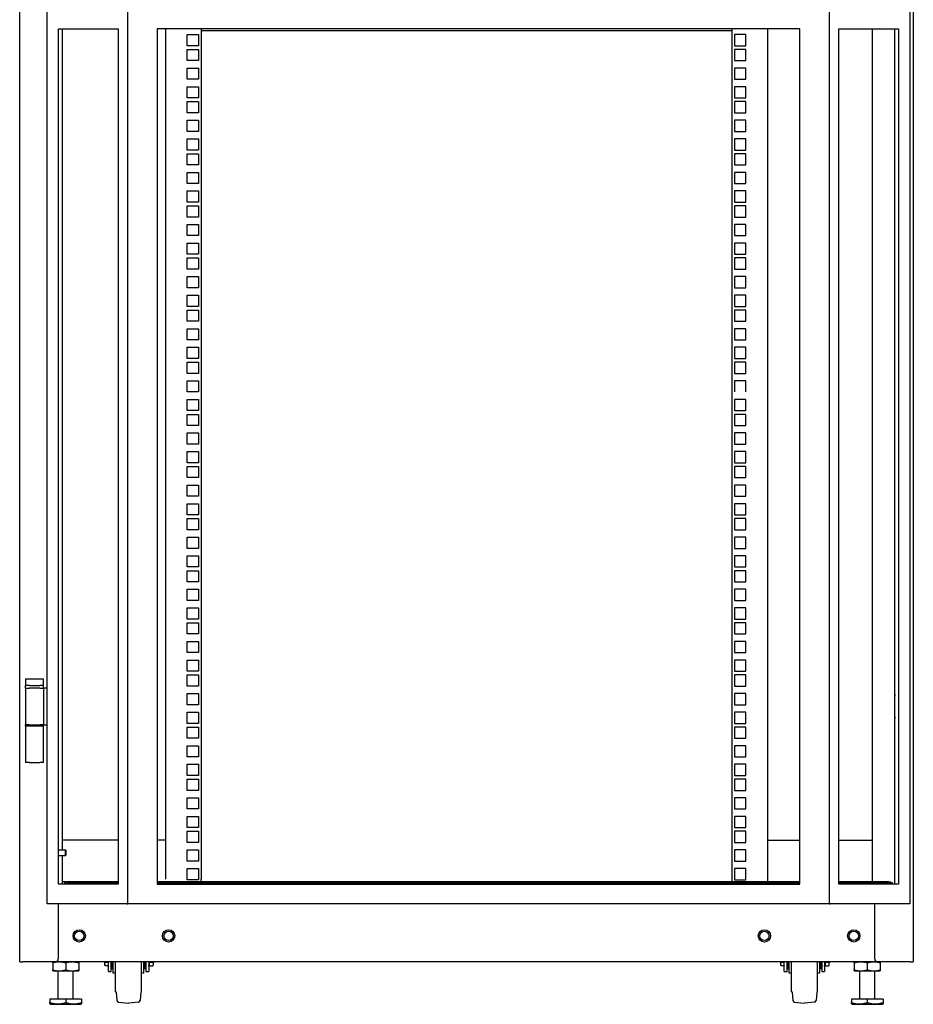
# Model space of a CAD drawing. Units: inches. Extents: x 59 to 221, y -9 to 171.
# Drawn here: x 61 to 91, y 41 to 74 of the extents above; entities that cross this region are included whole.
import ezdxf

# ---------------------------------------------------------------- set-up
doc = ezdxf.new("R2010")
doc.units = ezdxf.units.IN
doc.header["$LTSCALE"] = 8
doc.header["$MEASUREMENT"] = 0

msp = doc.modelspace()

# ---------------------------------------------------------------- linework, layer by layer
for p, q in [((60.824, 42.057), (60.824, 131.307)), ((90.824, 131.307), (90.824, 42.057)), ((61.749, 44.006), (61.749, 130.931)), ((64.451, 44.006), (64.451, 130.931)), ((88, 130.931), (88, 44.006)), ((90.702, 130.931), (90.702, 44.006)), ((62.121, 73.394), (64.127, 73.394)), ((62.121, 44.675), (62.121, 73.394)), ((62.249, 73.394), (62.249, 45.823)), ((64.127, 73.394), (64.127, 44.675)), ((65.439, 73.394), (65.439, 44.675)), ((67.184, 73.394), (65.439, 73.394)), ((65.446, 44.675), (65.446, 73.394)), ((65.722, 73.394), (65.722, 44.842)), ((66.917, 73.394), (66.917, 44.842)), ((85.266, 73.394), (67.184, 73.394)), ((84.731, 73.394), (84.731, 44.842)), ((87.012, 73.394), (85.266, 73.394)), ((85.926, 73.394), (85.926, 44.757)), ((87.005, 73.394), (87.005, 44.675)), ((87.012, 44.675), (87.012, 73.394)), ((88.323, 44.675), (88.323, 73.394)), ((88.323, 73.394), (90.33, 73.394)), ((89.451, 44.757), (89.451, 73.394)), ((90.202, 44.675), (90.202, 73.394)), ((90.33, 73.394), (90.33, 44.675)), ((66.449, 73.195), (66.824, 73.195)), ((66.449, 72.82), (66.449, 73.195)), ((66.824, 73.195), (66.824, 72.82)), ((84.731, 73.321), (66.917, 73.321)), ((85.198, 73.195), (84.823, 73.195)), ((84.823, 73.195), (84.823, 72.82)), ((85.198, 72.82), (85.198, 73.195)), ((66.824, 72.82), (66.449, 72.82)), ((84.823, 72.82), (85.198, 72.82)), ((66.449, 72.695), (66.824, 72.695)), ((66.449, 72.32), (66.449, 72.695)), ((66.824, 72.695), (66.824, 72.32)), ((85.198, 72.695), (84.823, 72.695)), ((84.823, 72.695), (84.823, 72.32)), ((85.198, 72.32), (85.198, 72.695)), ((66.824, 72.32), (66.449, 72.32)), ((66.449, 72.07), (66.824, 72.07)), ((66.449, 71.695), (66.449, 72.07)), ((66.824, 72.07), (66.824, 71.695)), ((84.823, 72.32), (85.198, 72.32)), ((85.198, 72.07), (84.823, 72.07)), ((84.823, 72.07), (84.823, 71.695)), ((85.198, 71.695), (85.198, 72.07)), ((66.824, 71.695), (66.449, 71.695)), ((66.449, 71.445), (66.824, 71.445)), ((66.449, 71.07), (66.449, 71.445)), ((66.824, 71.445), (66.824, 71.07)), ((84.823, 71.695), (85.198, 71.695)), ((85.198, 71.445), (84.823, 71.445)), ((84.823, 71.445), (84.823, 71.07)), ((85.198, 71.07), (85.198, 71.445)), ((66.824, 71.07), (66.449, 71.07)), ((66.449, 70.945), (66.824, 70.945)), ((66.449, 70.57), (66.449, 70.945)), ((66.824, 70.945), (66.824, 70.57)), ((84.823, 71.07), (85.198, 71.07)), ((85.198, 70.945), (84.823, 70.945)), ((84.823, 70.945), (84.823, 70.57)), ((85.198, 70.57), (85.198, 70.945)), ((66.824, 70.57), (66.449, 70.57)), ((84.823, 70.57), (85.198, 70.57)), ((66.449, 70.32), (66.824, 70.32)), ((66.449, 69.945), (66.449, 70.32)), ((66.824, 70.32), (66.824, 69.945)), ((85.198, 70.32), (84.823, 70.32)), ((84.823, 70.32), (84.823, 69.945)), ((85.198, 69.945), (85.198, 70.32)), ((66.824, 69.945), (66.449, 69.945)), ((84.823, 69.945), (85.198, 69.945)), ((66.449, 69.695), (66.824, 69.695)), ((66.449, 69.32), (66.449, 69.695)), ((66.824, 69.695), (66.824, 69.32)), ((85.198, 69.695), (84.823, 69.695)), ((84.823, 69.695), (84.823, 69.32)), ((85.198, 69.32), (85.198, 69.695)), ((66.824, 69.32), (66.449, 69.32)), ((66.449, 69.195), (66.824, 69.195)), ((66.449, 68.82), (66.449, 69.195)), ((66.824, 69.195), (66.824, 68.82)), ((84.823, 69.32), (85.198, 69.32)), ((85.198, 69.195), (84.823, 69.195)), ((84.823, 69.195), (84.823, 68.82)), ((85.198, 68.82), (85.198, 69.195)), ((66.824, 68.82), (66.449, 68.82)), ((84.823, 68.82), (85.198, 68.82)), ((66.449, 68.57), (66.824, 68.57)), ((66.449, 68.195), (66.449, 68.57)), ((66.824, 68.57), (66.824, 68.195)), ((85.198, 68.57), (84.823, 68.57)), ((84.823, 68.57), (84.823, 68.195)), ((85.198, 68.195), (85.198, 68.57)), ((66.824, 68.195), (66.449, 68.195)), ((84.823, 68.195), (85.198, 68.195)), ((66.449, 67.945), (66.824, 67.945)), ((66.449, 67.57), (66.449, 67.945)), ((66.824, 67.945), (66.824, 67.57)), ((85.198, 67.945), (84.823, 67.945)), ((84.823, 67.945), (84.823, 67.57)), ((85.198, 67.57), (85.198, 67.945)), ((66.824, 67.57), (66.449, 67.57)), ((66.449, 67.445), (66.824, 67.445)), ((66.449, 67.07), (66.449, 67.445)), ((66.824, 67.445), (66.824, 67.07)), ((84.823, 67.57), (85.198, 67.57)), ((85.198, 67.445), (84.823, 67.445)), ((84.823, 67.445), (84.823, 67.07)), ((85.198, 67.07), (85.198, 67.445)), ((66.824, 67.07), (66.449, 67.07)), ((66.449, 66.82), (66.824, 66.82)), ((66.449, 66.445), (66.449, 66.82)), ((66.824, 66.82), (66.824, 66.445)), ((84.823, 67.07), (85.198, 67.07)), ((85.198, 66.82), (84.823, 66.82)), ((84.823, 66.82), (84.823, 66.445)), ((85.198, 66.445), (85.198, 66.82)), ((66.824, 66.445), (66.449, 66.445)), ((66.449, 66.195), (66.824, 66.195)), ((66.449, 65.82), (66.449, 66.195)), ((66.824, 66.195), (66.824, 65.82)), ((84.823, 66.445), (85.198, 66.445)), ((85.198, 66.195), (84.823, 66.195)), ((84.823, 66.195), (84.823, 65.82)), ((85.198, 65.82), (85.198, 66.195)), ((66.824, 65.82), (66.449, 65.82)), ((84.823, 65.82), (85.198, 65.82)), ((66.449, 65.695), (66.824, 65.695)), ((66.449, 65.32), (66.449, 65.695)), ((66.824, 65.695), (66.824, 65.32)), ((85.198, 65.695), (84.823, 65.695)), ((84.823, 65.695), (84.823, 65.32)), ((85.198, 65.32), (85.198, 65.695)), ((66.824, 65.32), (66.449, 65.32)), ((84.823, 65.32), (85.198, 65.32)), ((66.449, 65.07), (66.824, 65.07)), ((66.449, 64.695), (66.449, 65.07)), ((66.824, 65.07), (66.824, 64.695)), ((85.198, 65.07), (84.823, 65.07)), ((84.823, 65.07), (84.823, 64.695)), ((85.198, 64.695), (85.198, 65.07)), ((66.824, 64.695), (66.449, 64.695)), ((84.823, 64.695), (85.198, 64.695)), ((66.449, 64.445), (66.824, 64.445)), ((66.449, 64.07), (66.449, 64.445)), ((66.824, 64.445), (66.824, 64.07)), ((85.198, 64.445), (84.823, 64.445)), ((84.823, 64.445), (84.823, 64.07)), ((85.198, 64.07), (85.198, 64.445)), ((66.824, 64.07), (66.449, 64.07)), ((66.449, 63.945), (66.824, 63.945)), ((66.449, 63.57), (66.449, 63.945)), ((66.824, 63.945), (66.824, 63.57)), ((84.823, 64.07), (85.198, 64.07)), ((85.198, 63.945), (84.823, 63.945)), ((84.823, 63.945), (84.823, 63.57)), ((85.198, 63.57), (85.198, 63.945)), ((66.824, 63.57), (66.449, 63.57)), ((84.823, 63.57), (85.198, 63.57)), ((66.449, 63.32), (66.824, 63.32)), ((66.449, 62.945), (66.449, 63.32)), ((66.824, 63.32), (66.824, 62.945)), ((85.198, 63.32), (84.823, 63.32)), ((84.823, 63.32), (84.823, 62.945)), ((85.198, 62.945), (85.198, 63.32)), ((66.824, 62.945), (66.449, 62.945)), ((84.823, 62.945), (85.198, 62.945)), ((66.449, 62.695), (66.824, 62.695)), ((66.449, 62.32), (66.449, 62.695)), ((66.824, 62.695), (66.824, 62.32)), ((85.198, 62.695), (84.823, 62.695)), ((84.823, 62.695), (84.823, 62.32)), ((85.198, 62.32), (85.198, 62.695)), ((66.824, 62.32), (66.449, 62.32)), ((66.449, 62.195), (66.824, 62.195)), ((66.449, 61.82), (66.449, 62.195)), ((66.824, 62.195), (66.824, 61.82)), ((84.823, 62.32), (85.198, 62.32)), ((85.198, 62.195), (84.823, 62.195)), ((84.823, 62.195), (84.823, 61.82)), ((85.198, 61.82), (85.198, 62.195)), ((66.824, 61.82), (66.449, 61.82)), ((66.449, 61.57), (66.824, 61.57)), ((66.449, 61.195), (66.449, 61.57)), ((66.824, 61.57), (66.824, 61.195)), ((84.823, 61.82), (85.198, 61.82)), ((85.198, 61.57), (84.823, 61.57)), ((84.823, 61.57), (84.823, 61.195)), ((85.198, 61.195), (85.198, 61.57)), ((66.824, 61.195), (66.449, 61.195)), ((66.449, 60.945), (66.824, 60.945)), ((66.449, 60.57), (66.449, 60.945)), ((66.824, 60.945), (66.824, 60.57)), ((85.198, 60.945), (84.823, 60.945)), ((84.823, 60.945), (84.823, 60.57)), ((85.198, 60.57), (85.198, 60.945)), ((66.824, 60.57), (66.449, 60.57)), ((84.823, 60.57), (85.198, 60.57)), ((66.449, 60.445), (66.824, 60.445)), ((66.449, 60.07), (66.449, 60.445)), ((66.824, 60.445), (66.824, 60.07)), ((85.198, 60.445), (84.823, 60.445)), ((84.823, 60.445), (84.823, 60.07)), ((85.198, 60.07), (85.198, 60.445)), ((66.824, 60.07), (66.449, 60.07)), ((84.823, 60.07), (85.198, 60.07)), ((66.449, 59.82), (66.824, 59.82)), ((66.449, 59.445), (66.449, 59.82)), ((66.824, 59.82), (66.824, 59.445)), ((85.198, 59.82), (84.823, 59.82)), ((84.823, 59.82), (84.823, 59.445)), ((85.198, 59.445), (85.198, 59.82)), ((66.824, 59.445), (66.449, 59.445)), ((66.449, 59.195), (66.824, 59.195)), ((66.449, 58.82), (66.449, 59.195)), ((66.824, 59.195), (66.824, 58.82)), ((84.823, 59.445), (85.198, 59.445)), ((85.198, 59.195), (84.823, 59.195)), ((84.823, 59.195), (84.823, 58.82)), ((85.198, 58.82), (85.198, 59.195)), ((66.824, 58.82), (66.449, 58.82)), ((66.449, 58.695), (66.824, 58.695)), ((66.449, 58.32), (66.449, 58.695)), ((66.824, 58.695), (66.824, 58.32)), ((84.823, 58.82), (85.198, 58.82)), ((85.198, 58.695), (84.823, 58.695)), ((84.823, 58.695), (84.823, 58.32)), ((85.198, 58.32), (85.198, 58.695)), ((66.824, 58.32), (66.449, 58.32)), ((84.823, 58.32), (85.198, 58.32)), ((66.449, 58.07), (66.824, 58.07)), ((66.449, 57.695), (66.449, 58.07)), ((66.824, 58.07), (66.824, 57.695)), ((85.198, 58.07), (84.823, 58.07)), ((84.823, 58.07), (84.823, 57.695)), ((85.198, 57.695), (85.198, 58.07)), ((66.824, 57.695), (66.449, 57.695)), ((84.823, 57.695), (85.198, 57.695)), ((66.449, 57.445), (66.824, 57.445)), ((66.449, 57.07), (66.449, 57.445)), ((66.824, 57.445), (66.824, 57.07)), ((85.198, 57.445), (84.823, 57.445)), ((84.823, 57.445), (84.823, 57.07)), ((85.198, 57.07), (85.198, 57.445)), ((66.824, 57.07), (66.449, 57.07)), ((66.449, 56.945), (66.824, 56.945)), ((66.449, 56.57), (66.449, 56.945)), ((66.824, 56.945), (66.824, 56.57)), ((84.823, 57.07), (85.198, 57.07)), ((85.198, 56.945), (84.823, 56.945)), ((84.823, 56.945), (84.823, 56.57)), ((85.198, 56.57), (85.198, 56.945)), ((66.824, 56.57), (66.449, 56.57)), ((84.823, 56.57), (85.198, 56.57)), ((66.449, 56.32), (66.824, 56.32)), ((66.449, 55.945), (66.449, 56.32)), ((66.824, 56.32), (66.824, 55.945)), ((85.198, 56.32), (84.823, 56.32)), ((84.823, 56.32), (84.823, 55.945)), ((85.198, 55.945), (85.198, 56.32)), ((66.824, 55.945), (66.449, 55.945)), ((84.823, 55.945), (85.198, 55.945)), ((66.449, 55.695), (66.824, 55.695)), ((66.449, 55.32), (66.449, 55.695)), ((66.824, 55.695), (66.824, 55.32)), ((85.198, 55.695), (84.823, 55.695)), ((84.823, 55.695), (84.823, 55.32)), ((85.198, 55.32), (85.198, 55.695)), ((66.824, 55.32), (66.449, 55.32)), ((84.823, 55.32), (85.198, 55.32)), ((66.449, 55.195), (66.824, 55.195)), ((66.449, 54.82), (66.449, 55.195)), ((66.824, 55.195), (66.824, 54.82)), ((85.198, 55.195), (84.823, 55.195)), ((84.823, 55.195), (84.823, 54.82)), ((85.198, 54.82), (85.198, 55.195)), ((66.824, 54.82), (66.449, 54.82)), ((66.449, 54.57), (66.824, 54.57)), ((66.449, 54.195), (66.449, 54.57)), ((66.824, 54.57), (66.824, 54.195)), ((84.823, 54.82), (85.198, 54.82)), ((85.198, 54.57), (84.823, 54.57)), ((84.823, 54.57), (84.823, 54.195)), ((85.198, 54.195), (85.198, 54.57)), ((66.824, 54.195), (66.449, 54.195)), ((66.449, 53.945), (66.824, 53.945)), ((66.449, 53.57), (66.449, 53.945)), ((66.824, 53.945), (66.824, 53.57)), ((84.823, 54.195), (85.198, 54.195)), ((85.198, 53.945), (84.823, 53.945)), ((84.823, 53.945), (84.823, 53.57)), ((85.198, 53.57), (85.198, 53.945)), ((66.824, 53.57), (66.449, 53.57)), ((84.823, 53.57), (85.198, 53.57)), ((66.449, 53.445), (66.824, 53.445)), ((66.449, 53.07), (66.449, 53.445)), ((66.824, 53.445), (66.824, 53.07)), ((85.198, 53.445), (84.823, 53.445)), ((84.823, 53.445), (84.823, 53.07)), ((85.198, 53.07), (85.198, 53.445)), ((66.824, 53.07), (66.449, 53.07)), ((84.823, 53.07), (85.198, 53.07)), ((66.449, 52.82), (66.824, 52.82)), ((66.449, 52.445), (66.449, 52.82)), ((66.824, 52.82), (66.824, 52.445)), ((85.198, 52.82), (84.823, 52.82)), ((84.823, 52.82), (84.823, 52.445)), ((85.198, 52.445), (85.198, 52.82)), ((66.824, 52.445), (66.449, 52.445)), ((84.823, 52.445), (85.198, 52.445)), ((66.449, 52.195), (66.824, 52.195)), ((66.449, 51.82), (66.449, 52.195)), ((66.824, 52.195), (66.824, 51.82)), ((85.198, 52.195), (84.823, 52.195)), ((84.823, 52.195), (84.823, 51.82)), ((85.198, 51.82), (85.198, 52.195)), ((66.824, 51.82), (66.449, 51.82)), ((66.449, 51.695), (66.824, 51.695)), ((66.449, 51.32), (66.449, 51.695)), ((66.824, 51.695), (66.824, 51.32)), ((84.823, 51.82), (85.198, 51.82)), ((85.198, 51.695), (84.823, 51.695)), ((84.823, 51.695), (84.823, 51.32)), ((85.198, 51.32), (85.198, 51.695)), ((61.024, 51.569), (61.149, 51.569)), ((61.024, 51.569), (61.024, 51.339)), ((61.149, 51.339), (61.024, 51.339)), ((61.024, 51.276), (61.024, 51.339)), ((61.024, 51.247), (61.024, 51.276)), ((61.024, 51.247), (61.024, 50.017)), ((61.024, 51.247), (61.149, 51.247)), ((61.149, 51.569), (61.499, 51.569)), ((61.149, 51.339), (61.499, 51.339)), ((61.499, 51.247), (61.149, 51.247)), ((61.499, 51.569), (61.624, 51.569)), ((61.624, 51.339), (61.499, 51.339)), ((61.499, 51.247), (61.624, 51.247)), ((61.624, 51.339), (61.624, 51.569)), ((61.624, 51.276), (61.624, 51.339)), ((61.624, 51.247), (61.624, 51.276)), ((61.624, 51.247), (61.624, 50.017)), ((61.686, 51.247), (61.624, 51.247)), ((61.749, 51.247), (61.686, 51.247)), ((66.824, 51.32), (66.449, 51.32)), ((84.823, 51.32), (85.198, 51.32)), ((66.449, 51.07), (66.824, 51.07)), ((66.449, 50.695), (66.449, 51.07)), ((66.824, 51.07), (66.824, 50.695)), ((85.198, 51.07), (84.823, 51.07)), ((84.823, 51.07), (84.823, 50.695)), ((85.198, 50.695), (85.198, 51.07)), ((66.824, 50.695), (66.449, 50.695)), ((84.823, 50.695), (85.198, 50.695)), ((66.449, 50.445), (66.824, 50.445)), ((66.449, 50.07), (66.449, 50.445)), ((66.824, 50.445), (66.824, 50.07)), ((85.198, 50.445), (84.823, 50.445)), ((84.823, 50.445), (84.823, 50.07)), ((85.198, 50.07), (85.198, 50.445)), ((61.024, 49.987), (61.024, 50.017)), ((61.149, 50.017), (61.024, 50.017)), ((61.024, 49.987), (61.149, 49.987)), ((61.024, 49.987), (61.024, 48.757)), ((61.043, 49.987), (61.043, 50.017)), ((61.149, 50.017), (61.499, 50.017)), ((61.149, 49.987), (61.499, 49.987)), ((61.624, 50.017), (61.499, 50.017)), ((61.499, 49.987), (61.624, 49.987)), ((61.605, 49.987), (61.605, 50.017)), ((61.624, 49.987), (61.624, 50.017)), ((61.624, 50.017), (61.686, 50.017)), ((61.624, 48.757), (61.624, 49.987)), ((61.686, 50.017), (61.749, 50.017)), ((66.824, 50.07), (66.449, 50.07)), ((66.449, 49.945), (66.824, 49.945)), ((66.449, 49.57), (66.449, 49.945)), ((66.824, 49.945), (66.824, 49.57)), ((84.823, 50.07), (85.198, 50.07)), ((85.198, 49.945), (84.823, 49.945)), ((84.823, 49.945), (84.823, 49.57)), ((85.198, 49.57), (85.198, 49.945)), ((66.824, 49.57), (66.449, 49.57)), ((66.449, 49.32), (66.824, 49.32)), ((66.449, 48.945), (66.449, 49.32)), ((66.824, 49.32), (66.824, 48.945)), ((84.823, 49.57), (85.198, 49.57)), ((85.198, 49.32), (84.823, 49.32)), ((84.823, 49.32), (84.823, 48.945)), ((85.198, 48.945), (85.198, 49.32)), ((66.824, 48.945), (66.449, 48.945)), ((84.823, 48.945), (85.198, 48.945)), ((61.149, 48.757), (61.024, 48.757)), ((61.149, 48.757), (61.499, 48.757)), ((61.624, 48.757), (61.499, 48.757)), ((66.449, 48.695), (66.824, 48.695)), ((66.449, 48.32), (66.449, 48.695)), ((66.824, 48.695), (66.824, 48.32)), ((85.198, 48.695), (84.823, 48.695)), ((84.823, 48.695), (84.823, 48.32)), ((85.198, 48.32), (85.198, 48.695)), ((66.824, 48.32), (66.449, 48.32)), ((84.823, 48.32), (85.198, 48.32)), ((66.449, 48.195), (66.824, 48.195)), ((66.449, 47.82), (66.449, 48.195)), ((66.824, 48.195), (66.824, 47.82)), ((85.198, 48.195), (84.823, 48.195)), ((84.823, 48.195), (84.823, 47.82)), ((85.198, 47.82), (85.198, 48.195)), ((66.824, 47.82), (66.449, 47.82)), ((84.823, 47.82), (85.198, 47.82)), ((66.449, 47.57), (66.824, 47.57)), ((66.449, 47.195), (66.449, 47.57)), ((66.824, 47.57), (66.824, 47.195)), ((85.198, 47.57), (84.823, 47.57)), ((84.823, 47.57), (84.823, 47.195)), ((85.198, 47.195), (85.198, 47.57)), ((66.824, 47.195), (66.449, 47.195)), ((66.449, 46.945), (66.824, 46.945)), ((66.449, 46.57), (66.449, 46.945)), ((66.824, 46.945), (66.824, 46.57)), ((84.823, 47.195), (85.198, 47.195)), ((85.198, 46.945), (84.823, 46.945)), ((84.823, 46.945), (84.823, 46.57)), ((85.198, 46.57), (85.198, 46.945)), ((66.824, 46.57), (66.449, 46.57)), ((66.449, 46.445), (66.824, 46.445)), ((66.449, 46.07), (66.449, 46.445)), ((66.824, 46.445), (66.824, 46.07)), ((84.823, 46.57), (85.198, 46.57)), ((85.198, 46.445), (84.823, 46.445)), ((84.823, 46.445), (84.823, 46.07)), ((85.198, 46.07), (85.198, 46.445)), ((64.127, 46.145), (62.249, 46.145)), ((65.722, 46.145), (65.446, 46.145)), ((66.824, 46.07), (66.449, 46.07)), ((84.823, 46.07), (85.198, 46.07)), ((85.926, 46.145), (87.005, 46.145)), ((88.323, 46.145), (89.451, 46.145)), ((62.121, 45.823), (62.364, 45.823)), ((62.121, 45.634), (62.364, 45.634)), ((62.249, 45.634), (62.249, 44.675)), ((62.364, 45.634), (62.364, 45.823)), ((62.374, 45.813), (62.364, 45.823)), ((62.374, 45.644), (62.364, 45.634)), ((62.374, 45.813), (62.374, 45.644)), ((66.449, 45.82), (66.824, 45.82)), ((66.449, 45.445), (66.449, 45.82)), ((66.824, 45.82), (66.824, 45.445)), ((85.198, 45.82), (84.823, 45.82)), ((84.823, 45.82), (84.823, 45.445)), ((85.198, 45.445), (85.198, 45.82)), ((66.824, 45.445), (66.449, 45.445)), ((84.823, 45.445), (85.198, 45.445)), ((66.449, 45.195), (66.824, 45.195)), ((66.449, 44.82), (66.449, 45.195)), ((66.824, 45.195), (66.824, 44.82)), ((85.198, 45.195), (84.823, 45.195)), ((84.823, 45.195), (84.823, 44.82)), ((85.198, 44.82), (85.198, 45.195)), ((64.127, 44.675), (62.121, 44.675)), ((62.249, 44.757), (64.127, 44.757)), ((62.512, 44.757), (64.127, 44.757)), ((62.512, 44.714), (64.127, 44.714)), ((65.439, 44.675), (67.184, 44.675)), ((65.446, 44.757), (87.005, 44.757)), ((65.446, 44.714), (87.005, 44.714)), ((66.824, 44.82), (66.449, 44.82)), ((67.184, 44.675), (85.266, 44.675)), ((84.823, 44.82), (85.198, 44.82)), ((85.266, 44.675), (87.012, 44.675)), ((88.323, 44.757), (89.94, 44.757)), ((88.323, 44.714), (89.94, 44.714)), ((90.33, 44.675), (88.323, 44.675)), ((61.828, 44.006), (61.749, 44.006)), ((64.42, 44.006), (61.828, 44.006)), ((62.126, 42.182), (62.126, 44.006)), ((64.42, 44.006), (64.451, 44.006)), ((64.53, 44.006), (64.451, 44.006)), ((64.964, 44.006), (64.53, 44.006)), ((64.964, 44.006), (64.969, 44.006)), ((67.184, 44.006), (64.969, 44.006)), ((85.266, 44.006), (67.184, 44.006)), ((87.482, 44.006), (85.266, 44.006)), ((87.482, 44.006), (87.487, 44.006)), ((87.92, 44.006), (87.487, 44.006)), ((88, 44.006), (87.92, 44.006)), ((88, 44.006), (88.031, 44.006)), ((90.623, 44.006), (88.031, 44.006)), ((89.522, 44.006), (89.522, 42.182)), ((90.702, 44.006), (90.623, 44.006)), ((60.824, 42.057), (60.93, 42.057)), ((62.001, 42.057), (60.93, 42.057)), ((61.932, 42.026), (61.932, 41.792)), ((89.647, 42.057), (62.001, 42.057)), ((62.37, 42.026), (62.37, 41.792)), ((62.807, 42.026), (62.807, 41.792)), ((63.681, 41.971), (63.681, 42.057)), ((63.801, 42.038), (63.698, 42.038)), ((63.801, 41.741), (63.801, 42.057)), ((63.898, 41.741), (63.898, 42.057)), ((63.917, 42.023), (63.898, 42.023)), ((63.917, 41.835), (63.917, 42.057)), ((63.962, 41.679), (63.962, 42.057)), ((64.038, 41.054), (64.038, 42.057)), ((64.918, 41.054), (64.918, 42.057)), ((64.993, 41.679), (64.993, 42.057)), ((65.039, 41.835), (65.039, 42.057)), ((65.058, 42.054), (65.039, 42.054)), ((65.058, 42.057), (65.058, 41.741)), ((65.155, 42.057), (65.155, 41.741)), ((65.171, 42.057), (65.171, 42.047)), ((65.171, 42.047), (65.295, 42.047)), ((65.171, 42.047), (65.171, 41.988)), ((65.171, 41.988), (65.171, 41.929)), ((65.311, 41.965), (65.311, 42.057)), ((65.355, 42.054), (65.311, 42.054)), ((65.355, 42.057), (65.355, 42.054)), ((86.373, 41.971), (86.373, 42.057)), ((86.493, 42.038), (86.39, 42.038)), ((86.493, 41.741), (86.493, 42.057)), ((86.59, 41.741), (86.59, 42.057)), ((86.609, 42.023), (86.59, 42.023)), ((86.609, 41.835), (86.609, 42.057)), ((86.654, 41.679), (86.654, 42.057)), ((86.73, 41.054), (86.73, 42.057)), ((87.61, 41.054), (87.61, 42.057)), ((87.685, 41.679), (87.685, 42.057)), ((87.731, 41.835), (87.731, 42.057)), ((87.75, 42.054), (87.731, 42.054)), ((87.75, 42.057), (87.75, 41.741)), ((87.847, 42.057), (87.847, 41.741)), ((87.863, 42.057), (87.863, 42.047)), ((87.863, 42.047), (87.987, 42.047)), ((87.863, 42.047), (87.863, 41.988)), ((87.863, 41.988), (87.863, 41.929)), ((88.003, 41.965), (88.003, 42.057)), ((88.047, 42.054), (88.003, 42.054)), ((88.047, 42.057), (88.047, 42.054)), ((88.84, 42.026), (88.84, 41.792)), ((89.278, 42.026), (89.278, 41.792)), ((90.718, 42.057), (89.647, 42.057)), ((89.715, 42.026), (89.715, 41.792)), ((90.718, 42.057), (90.824, 42.057)), ((61.932, 41.76), (62.151, 41.76)), ((62.12, 40.807), (62.12, 41.76)), ((62.151, 41.76), (62.589, 41.76)), ((62.589, 41.76), (62.807, 41.76)), ((62.62, 40.807), (62.62, 41.76)), ((63.801, 41.927), (63.698, 41.927)), ((63.801, 41.741), (63.898, 41.741)), ((63.917, 41.835), (63.962, 41.835)), ((64.993, 41.835), (65.039, 41.835)), ((65.058, 41.741), (65.155, 41.741)), ((65.155, 41.963), (65.171, 41.963)), ((65.171, 41.929), (65.295, 41.929)), ((86.493, 41.927), (86.39, 41.927)), ((86.493, 41.741), (86.59, 41.741)), ((86.609, 41.835), (86.654, 41.835)), ((87.685, 41.835), (87.731, 41.835)), ((87.75, 41.741), (87.847, 41.741)), ((87.847, 41.963), (87.863, 41.963)), ((87.863, 41.929), (87.987, 41.929)), ((88.84, 41.76), (89.059, 41.76)), ((89.028, 40.807), (89.028, 41.76)), ((89.059, 41.76), (89.497, 41.76)), ((89.497, 41.76), (89.715, 41.76)), ((89.528, 40.807), (89.528, 41.76)), ((64.038, 41.054), (64.054, 41.054)), ((64.064, 41.045), (64.088, 40.763)), ((64.892, 41.045), (64.867, 40.763)), ((64.902, 41.054), (64.918, 41.054)), ((86.73, 41.054), (86.746, 41.054)), ((86.756, 41.045), (86.78, 40.763)), ((87.584, 41.045), (87.559, 40.763)), ((87.594, 41.054), (87.61, 41.054)), ((62.37, 40.807), (61.838, 40.807)), ((61.838, 40.807), (61.838, 40.696)), ((62.901, 40.807), (62.37, 40.807)), ((62.37, 40.807), (62.37, 40.696)), ((62.901, 40.807), (62.901, 40.696)), ((64.143, 40.708), (64.473, 40.679)), ((64.813, 40.708), (64.483, 40.679)), ((86.835, 40.708), (87.165, 40.679)), ((87.505, 40.708), (87.175, 40.679)), ((89.278, 40.807), (88.746, 40.807)), ((88.746, 40.807), (88.746, 40.696)), ((89.809, 40.807), (89.278, 40.807)), ((89.278, 40.807), (89.278, 40.696)), ((89.809, 40.807), (89.809, 40.696)), ((61.86, 40.636), (61.838, 40.649)), ((61.86, 40.636), (62.88, 40.636)), ((62.88, 40.636), (62.901, 40.649)), ((88.768, 40.636), (88.746, 40.649)), ((88.768, 40.636), (89.788, 40.636)), ((89.788, 40.636), (89.809, 40.649))]:
    msp.add_line(p, q)
for centre, radius in [((62.824, 42.932), 0.207), ((62.824, 42.932), 0.206), ((62.824, 42.932), 0.156), ((65.824, 42.932), 0.207), ((65.824, 42.932), 0.206), ((65.824, 42.932), 0.156), ((85.824, 42.932), 0.207), ((85.824, 42.932), 0.206), ((85.824, 42.932), 0.156), ((88.824, 42.932), 0.207), ((88.824, 42.932), 0.206), ((88.824, 42.932), 0.156)]:
    msp.add_circle(centre, radius)
for centre, radius, start, end in [((90.324, 51.007), 0.125, 167.3333, 192.6667), ((90.324, 50.257), 0.125, 167.3333, 192.6667), ((66.667, 44.842), 0.25, 339.9742, 0), ((84.981, 44.842), 0.25, 180, 200.0258), ((62.001, 42.182), 0.125, 270, 0), ((64.871, 42.179), 0.5, 345.5225, 345.9363), ((87.563, 42.179), 0.5, 345.5225, 345.9363), ((89.647, 42.182), 0.125, 180, 270), ((63.789, 41.986), 0.109, 187.992, 208.0712), ((64.031, 41.431), 0.257, 88.402, 105.4081), ((64.925, 41.431), 0.257, 74.5919, 91.598), ((65.262, 41.966), 0.0493, 318.4926, 358.3237), ((86.481, 41.986), 0.109, 187.992, 208.0712), ((86.723, 41.431), 0.257, 88.402, 105.4081), ((87.617, 41.431), 0.257, 74.5919, 91.598), ((87.954, 41.966), 0.0493, 318.4926, 358.3237), ((64.054, 41.044), 0.01, 5, 90), ((64.902, 41.044), 0.01, 90, 175), ((86.746, 41.044), 0.01, 5, 90), ((87.594, 41.044), 0.01, 90, 175), ((64.148, 40.768), 0.06, 185, 265), ((64.478, 40.739), 0.06, 265, 275), ((64.807, 40.768), 0.06, 275, 355), ((86.84, 40.768), 0.06, 185, 265), ((87.17, 40.739), 0.06, 265, 275), ((87.499, 40.768), 0.06, 275, 355)]:
    msp.add_arc(centre, radius, start, end)
for centre, start_param, end_param in [((62.512, 44.58), 1.570796, 2.572384), ((62.512, 44.537), 1.570796, 2.248579), ((89.94, 44.58), 0.569208, 1.570796), ((89.94, 44.537), 0.893014, 1.570796)]:
    msp.add_ellipse(centre, major_axis=(0.25, 0), ratio=0.707107, start_param=start_param, end_param=end_param)
for points, weights, degree in [([(62.151, 42.057), (62.05, 42.057), (61.932, 42.026)], [1, 1.0379548493, 1], 2), ([(61.932, 42.026), (61.932, 42.057), (61.932, 42.057)], [1, 1.0379548493, 1], 2), ([(62.37, 42.026), (62.253, 42.057), (62.151, 42.057)], [1, 1.0379548493, 1], 2), ([(62.589, 42.057), (62.487, 42.057), (62.37, 42.026)], [1, 1.0379548493, 1], 2), ([(62.807, 42.026), (62.69, 42.057), (62.589, 42.057)], [1, 1.0379548493, 1], 2), ([(62.807, 42.057), (62.807, 42.057), (62.807, 42.026)], [1, 1.0379548493, 1], 2), ([(89.059, 42.057), (88.958, 42.057), (88.84, 42.026)], [1, 1.0379548493, 1], 2), ([(88.84, 42.026), (88.84, 42.057), (88.84, 42.057)], [1, 1.0379548493, 1], 2), ([(89.278, 42.026), (89.161, 42.057), (89.059, 42.057)], [1, 1.0379548493, 1], 2), ([(89.497, 42.057), (89.395, 42.057), (89.278, 42.026)], [1, 1.0379548493, 1], 2), ([(89.715, 42.026), (89.598, 42.057), (89.497, 42.057)], [1, 1.0379548493, 1], 2), ([(89.715, 42.057), (89.715, 42.057), (89.715, 42.026)], [1, 1.0379548493, 1], 2), ([(61.932, 41.792), (62.05, 41.76), (62.151, 41.76)], [1, 1.0379548493, 1], 2), ([(61.932, 41.76), (61.932, 41.76), (61.932, 41.792)], [1, 1.0379548493, 1], 2), ([(62.151, 41.76), (62.253, 41.76), (62.37, 41.792)], [1, 1.0379548493, 1], 2), ([(62.37, 41.792), (62.487, 41.76), (62.589, 41.76)], [1, 1.0379548493, 1], 2), ([(62.589, 41.76), (62.69, 41.76), (62.807, 41.792)], [1, 1.0379548493, 1], 2), ([(62.807, 41.792), (62.807, 41.76), (62.807, 41.76)], [1, 1.0379548493, 1], 2), ([(63.801, 41.927), (63.801, 41.923), (63.801, 41.919), (63.801, 41.916)], [0.99139599719, 0.994079306951, 0.996947307888, 1], 3), ([(65.155, 41.916), (65.155, 41.931), (65.156, 41.947), (65.16, 41.963)], [1, 0.987190755333, 0.977633335766, 0.971327741301], 3), ([(86.493, 41.927), (86.493, 41.923), (86.493, 41.919), (86.493, 41.916)], [0.99139599719, 0.994079306951, 0.996947307888, 1], 3), ([(87.847, 41.916), (87.847, 41.931), (87.848, 41.947), (87.852, 41.963)], [1, 0.987190755333, 0.977633335766, 0.971327741301], 3), ([(88.84, 41.792), (88.958, 41.76), (89.059, 41.76)], [1, 1.0379548493, 1], 2), ([(88.84, 41.76), (88.84, 41.76), (88.84, 41.792)], [1, 1.0379548493, 1], 2), ([(89.059, 41.76), (89.161, 41.76), (89.278, 41.792)], [1, 1.0379548493, 1], 2), ([(89.278, 41.792), (89.395, 41.76), (89.497, 41.76)], [1, 1.0379548493, 1], 2), ([(89.497, 41.76), (89.598, 41.76), (89.715, 41.792)], [1, 1.0379548493, 1], 2), ([(89.715, 41.792), (89.715, 41.76), (89.715, 41.76)], [1, 1.0379548493, 1], 2), ([(61.838, 40.649), (61.838, 40.649), (61.838, 40.696)], [1.07735026919, 1.07735026919, 1], 2), ([(61.838, 40.696), (62.104, 40.608), (62.37, 40.696)], [1, 1.15470053838, 1], 2), ([(62.37, 40.696), (62.636, 40.608), (62.901, 40.696)], [1, 1.15470053838, 1], 2), ([(62.901, 40.696), (62.901, 40.649), (62.901, 40.649)], [1, 1.07735026919, 1.07735026919], 2), ([(88.746, 40.649), (88.746, 40.649), (88.746, 40.696)], [1.07735026919, 1.07735026919, 1], 2), ([(88.746, 40.696), (89.012, 40.608), (89.278, 40.696)], [1, 1.15470053838, 1], 2), ([(89.278, 40.696), (89.544, 40.608), (89.809, 40.696)], [1, 1.15470053838, 1], 2), ([(89.809, 40.696), (89.809, 40.649), (89.809, 40.649)], [1, 1.07735026919, 1.07735026919], 2)]:
    msp.add_rational_spline(points, weights, degree=degree)
for points, knots in [([(63.698, 41.927), (63.691, 41.936), (63.688, 41.945), (63.684, 41.964), (63.683, 41.973), (63.683, 41.992), (63.684, 42.001), (63.688, 42.02), (63.691, 42.029), (63.698, 42.038)], [0.000000239, 0.000000239, 0.000000239, 0.000000239, 0.00161592, 0.00161592, 0.003231602, 0.003231602, 0.004847283, 0.004847283, 0.006462965, 0.006462965, 0.006462965, 0.006462965]), ([(65.295, 41.929), (65.3, 41.934), (65.303, 41.939), (65.308, 41.949), (65.309, 41.954), (65.311, 41.964), (65.311, 41.969), (65.311, 41.978), (65.311, 41.983), (65.311, 41.993), (65.311, 41.998), (65.311, 42.009), (65.311, 42.013), (65.309, 42.023), (65.308, 42.028), (65.303, 42.038), (65.3, 42.043), (65.295, 42.047)], [0.000000261, 0.000000261, 0.000000261, 0.000000261, 0.000808385, 0.000808385, 0.001616509, 0.001616509, 0.002424633, 0.002424633, 0.003232757, 0.003232757, 0.004040881, 0.004040881, 0.004849005, 0.004849005, 0.005657129, 0.005657129, 0.006465253, 0.006465253, 0.006465253, 0.006465253]), ([(86.39, 41.927), (86.383, 41.936), (86.38, 41.945), (86.376, 41.964), (86.375, 41.973), (86.375, 41.992), (86.376, 42.001), (86.38, 42.02), (86.383, 42.029), (86.39, 42.038)], [0.000000239, 0.000000239, 0.000000239, 0.000000239, 0.00161592, 0.00161592, 0.003231602, 0.003231602, 0.004847283, 0.004847283, 0.006462965, 0.006462965, 0.006462965, 0.006462965]), ([(87.987, 41.929), (87.992, 41.934), (87.995, 41.939), (88, 41.949), (88.001, 41.954), (88.003, 41.964), (88.003, 41.969), (88.003, 41.978), (88.003, 41.983), (88.003, 41.993), (88.003, 41.998), (88.003, 42.009), (88.003, 42.013), (88.001, 42.023), (88, 42.028), (87.995, 42.038), (87.992, 42.043), (87.987, 42.047)], [0.000000261, 0.000000261, 0.000000261, 0.000000261, 0.000808385, 0.000808385, 0.001616509, 0.001616509, 0.002424633, 0.002424633, 0.003232757, 0.003232757, 0.004040881, 0.004040881, 0.004849005, 0.004849005, 0.005657129, 0.005657129, 0.006465253, 0.006465253, 0.006465253, 0.006465253])]:
    msp.add_open_spline(points, degree=3, knots=knots)
for points in [[(63.698, 42.038), (63.696, 42.045), (63.694, 42.051), (63.693, 42.057)], [(65.295, 42.047), (65.297, 42.051), (65.298, 42.054), (65.299, 42.057)], [(86.39, 42.038), (86.388, 42.045), (86.386, 42.051), (86.385, 42.057)], [(87.987, 42.047), (87.989, 42.051), (87.99, 42.054), (87.991, 42.057)]]:
    msp.add_open_spline(points, degree=3)

doc.saveas('drawing.dxf')
